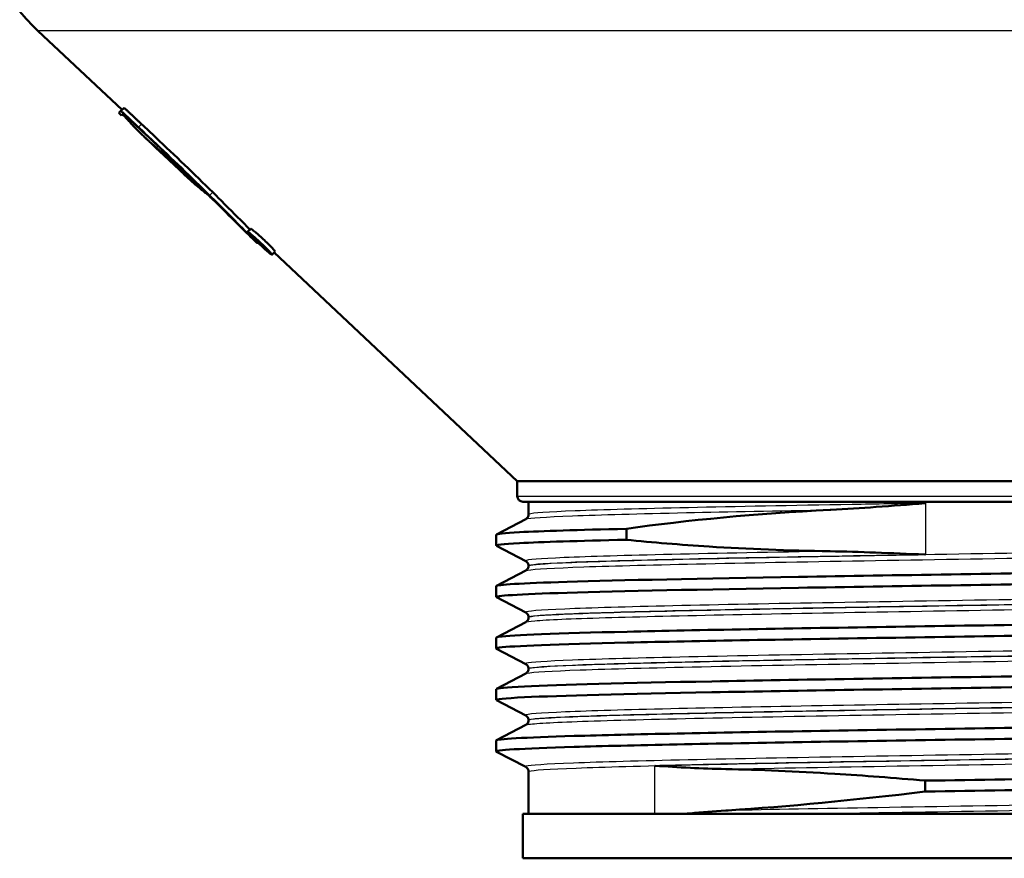
# Paper-space layout 'DF_1' of a CAD drawing. Units: millimetres. Extents: x 0 to 2180, y 0 to 4005.
# Drawn here: x 977 to 1021, y 1544 to 1581 of the extents above; entities that cross this region are included whole.
import ezdxf

# ---------------------------------------------------------------- set-up
doc = ezdxf.new("R2010")
doc.units = ezdxf.units.MM
doc.header["$LTSCALE"] = 10
doc.layers.add('Visible Edges(ISO)', color=7, linetype='Continuous', lineweight=50)
doc.layers.add('Visible Tangent Edges(ISO)', color=7, linetype='Continuous', lineweight=25)

psp = doc.layouts.new('DF_1')

# ---------------------------------------------------------------- linework, layer by layer
at = {"layer": 'Visible Edges(ISO)'}
for p, q in [((981.848, 1577.383), (978.07, 1580.932)), ((981.798, 1577.333), (981.706, 1577.241)), ((981.823, 1577.131), (981.706, 1577.241)), ((981.798, 1577.333), (981.94, 1577.475)), ((981.823, 1577.131), (981.908, 1577.216)), ((983.021, 1576.005), (982.891, 1576.127)), ((983.255, 1575.786), (983.258, 1575.789)), ((983.255, 1575.786), (983.255, 1575.786)), ((984.426, 1574.685), (983.255, 1575.786)), ((983.723, 1575.346), (983.372, 1575.676)), ((983.372, 1575.676), (983.372, 1575.676)), ((983.724, 1575.346), (983.723, 1575.346)), ((983.841, 1575.236), (983.875, 1575.27)), ((983.841, 1575.235), (983.841, 1575.236)), ((984.426, 1574.685), (983.841, 1575.235)), ((983.896, 1575.225), (983.911, 1575.241)), ((984.26, 1574.908), (984.3, 1574.948)), ((984.256, 1574.904), (984.26, 1574.908)), ((984.426, 1574.685), (984.438, 1574.697)), ((984.755, 1574.376), (984.625, 1574.498)), ((984.729, 1574.468), (984.767, 1574.506)), ((984.729, 1574.468), (984.725, 1574.464)), ((984.737, 1574.422), (984.752, 1574.438)), ((985.095, 1574.1), (985.14, 1574.145)), ((987.482, 1571.903), (987.624, 1572.045)), ((987.646, 1571.747), (987.638, 1571.739)), ((987.646, 1571.747), (987.662, 1571.762)), ((987.855, 1571.463), (987.72, 1571.59)), ((987.761, 1571.634), (987.764, 1571.637)), ((987.913, 1571.409), (987.936, 1571.433)), ((987.975, 1571.438), (987.973, 1571.436)), ((988.088, 1571.338), (988.112, 1571.363)), ((988.399, 1571.025), (988.405, 1571.031)), ((988.405, 1571.031), (988.412, 1571.039)), ((988.42, 1571.032), (988.428, 1571.039)), ((988.428, 1571.039), (988.431, 1571.042)), ((988.577, 1570.877), (988.719, 1571.019)), ((999.588, 1560.713), (988.671, 1570.971)), ((1045.088, 1560.713), (999.588, 1560.713)), ((999.588, 1560.045), (999.588, 1560.713)), ((1044.838, 1559.795), (999.838, 1559.795)), ((1000.088, 1559.223), (1000.088, 1559.795)), ((998.649, 1558.327), (999.965, 1559.013)), ((1004.483, 1558.09), (1004.483, 1558.58)), ((998.638, 1557.826), (998.638, 1558.317)), ((999.965, 1557.13), (998.649, 1557.815)), ((1000.088, 1556.914), (1000.088, 1556.92)), ((998.649, 1556.018), (999.965, 1556.704)), ((998.638, 1555.517), (998.638, 1556.008)), ((999.965, 1554.821), (998.649, 1555.506)), ((1000.088, 1554.605), (1000.088, 1554.611)), ((998.649, 1553.709), (999.965, 1554.395)), ((998.638, 1553.208), (998.638, 1553.699)), ((999.965, 1552.512), (998.649, 1553.197)), ((998.649, 1551.4), (999.965, 1552.086)), ((1000.088, 1552.296), (1000.088, 1552.302)), ((998.638, 1550.899), (998.638, 1551.39)), ((999.965, 1550.203), (998.649, 1550.888)), ((998.649, 1549.091), (999.965, 1549.777)), ((1000.088, 1549.987), (1000.088, 1549.993)), ((998.638, 1548.59), (998.638, 1549.081)), ((999.965, 1547.894), (998.649, 1548.579)), ((1000.088, 1545.795), (1000.088, 1547.684)), ((1017.898, 1547.279), (1017.898, 1546.789)), ((1044.838, 1545.795), (999.838, 1545.795)), ((999.838, 1545.795), (999.838, 1543.795)), ((1044.838, 1543.795), (999.838, 1543.795))]:
    psp.add_line(p, q, dxfattribs=at)
for centre, radius, start, end in [((984.918, 1588.22), 10, 219.9808, 226.7828), ((999.838, 1560.045), 0.25, 180, 270)]:
    psp.add_arc(centre, radius, start, end, dxfattribs=at)
for points, weights in [([(982.581, 1576.601), (982.193, 1576.963), (981.798, 1577.333)], [1.01492954475, 1.01381320432, 1.01260276043]), ([(984.216, 1575.037), (982.948, 1575.946), (981.879, 1577.186)], [1.01906221211, 1.01600021777, 1.01185276485]), ([(981.908, 1577.216), (982.242, 1576.903), (982.569, 1576.596)], [1.01292379706, 1.01393260629, 1.01487391128]), ([(981.94, 1577.475), (982.335, 1577.105), (982.723, 1576.743)], [1, 1.00005669671, 1.0000185847]), ([(983.021, 1576.005), (983.646, 1575.418), (984.329, 1574.928)], [1.0158478666, 1.01782731618, 1.01948855951]), ([(985.713, 1573.586), (985.041, 1574.087), (984.428, 1574.687)], [1.02496011576, 1.02318369462, 1.02106255485]), ([(984.755, 1574.376), (985.269, 1573.893), (985.825, 1573.478)], [1.02222860887, 1.02394340599, 1.0254208877]), ([(985.698, 1573.601), (985.706, 1573.593), (985.713, 1573.586)], [1.02295544172, 1.02297252577, 1.02298956333]), ([(987.638, 1571.739), (988.023, 1571.378), (988.399, 1571.025)], [1.02590163467, 1.02639779816, 1.02676859465]), ([(987.973, 1571.436), (987.867, 1571.535), (987.761, 1571.634)], [1.02631791445, 1.02619516783, 1.02606282652]), ([(988.428, 1571.039), (988.258, 1571.188), (988.088, 1571.338)], [1.03319440626, 1.03291137063, 1.03260394084]), ([(988.405, 1571.031), (988.265, 1571.162), (988.124, 1571.294)], [1.02678351487, 1.02664527541, 1.0264897373]), ([(988.124, 1571.294), (988.273, 1571.162), (988.42, 1571.032)], [1.03237849374, 1.0326404219, 1.03288368358])]:
    psp.add_rational_spline(points, weights, degree=2, dxfattribs=at)
for points, knots in [([(982.723, 1576.743), (982.942, 1576.537), (983.16, 1576.333), (984.215, 1575.337), (985.094, 1574.49), (985.921, 1573.679)], [4.2252709, 4.2252709, 4.2252709, 4.2252709, 4.3139683, 4.3139683, 4.6616094, 4.6616094, 4.6616094, 4.6616094]), ([(984.216, 1575.037), (983.87, 1575.369), (983.524, 1575.698), (982.982, 1576.209), (982.777, 1576.402), (982.569, 1576.596)], [3.0147056, 3.0147056, 3.0147056, 3.0147056, 3.1550029, 3.1550029, 3.2387352, 3.2387352, 3.2387352, 3.2387352]), ([(982.581, 1576.601), (982.8, 1576.396), (983.017, 1576.193), (984.071, 1575.197), (984.951, 1574.348), (985.779, 1573.538)], [4.223327, 4.223327, 4.223327, 4.223327, 4.311707, 4.311707, 4.6596596, 4.6596596, 4.6596596, 4.6596596]), ([(983.255, 1575.786), (983.255, 1575.786), (983.255, 1575.786), (983.256, 1575.786), (983.264, 1575.779), (983.295, 1575.751), (983.318, 1575.73), (983.371, 1575.681), (983.405, 1575.65), (983.478, 1575.582), (983.517, 1575.545), (983.591, 1575.476), (983.63, 1575.439), (983.701, 1575.371), (983.733, 1575.341), (983.784, 1575.292), (983.806, 1575.271), (983.834, 1575.243), (983.841, 1575.236), (983.841, 1575.236)], [0.0606369, 0.0606369, 0.0606369, 0.0606369, 0.0608425, 0.0608425, 0.0760525, 0.0760525, 0.0912626, 0.0912626, 0.106477, 0.106477, 0.1216914, 0.1216914, 0.1367518, 0.1367518, 0.1518121, 0.1518121, 0.166866, 0.166866, 0.1817142, 0.1817142, 0.1817142, 0.1817142]), ([(983.724, 1575.346), (983.724, 1575.346), (983.72, 1575.35), (983.703, 1575.367), (983.689, 1575.38), (983.659, 1575.409), (983.639, 1575.427), (983.596, 1575.468), (983.573, 1575.49), (983.529, 1575.532), (983.505, 1575.554), (983.462, 1575.594), (983.442, 1575.613), (983.41, 1575.642), (983.396, 1575.655), (983.377, 1575.672), (983.373, 1575.676), (983.372, 1575.676), (983.372, 1575.676), (983.372, 1575.676)], [0.036337, 0.036337, 0.036337, 0.036337, 0.04526416, 0.04526416, 0.05431471, 0.05431471, 0.06336948, 0.06336948, 0.07242426, 0.07242426, 0.08153437, 0.08153437, 0.09064449, 0.09064449, 0.09975202, 0.09975202, 0.10885956, 0.10885956, 0.10898297, 0.10898297, 0.10898297, 0.10898297]), ([(984.196, 1574.924), (984.162, 1574.957), (984.127, 1574.99), (984.052, 1575.062), (984.014, 1575.099), (983.955, 1575.158), (983.93, 1575.184), (983.899, 1575.217), (983.893, 1575.226), (983.899, 1575.225), (983.912, 1575.217), (983.954, 1575.183), (983.984, 1575.158), (984.052, 1575.099), (984.094, 1575.061), (984.178, 1574.984), (984.22, 1574.945), (984.26, 1574.908)], [0.2950287, 0.2950287, 0.2950287, 0.2950287, 0.3089377, 0.3089377, 0.32721, 0.32721, 0.3454827, 0.3454827, 0.3637553, 0.3637553, 0.3820419, 0.3820419, 0.4003285, 0.4003285, 0.4186135, 0.4186135, 0.4347657, 0.4347657, 0.4347657, 0.4347657]), ([(984.256, 1574.904), (984.229, 1574.929), (984.201, 1574.955), (984.144, 1575.006), (984.116, 1575.031), (984.072, 1575.07), (984.052, 1575.087), (984.024, 1575.11), (984.015, 1575.115), (984.011, 1575.115), (984.015, 1575.11), (984.036, 1575.088), (984.052, 1575.071), (984.091, 1575.031), (984.117, 1575.007), (984.167, 1574.958), (984.19, 1574.936), (984.213, 1574.914)], [0.09781232, 0.09781232, 0.09781232, 0.09781232, 0.10865252, 0.10865252, 0.12081727, 0.12081727, 0.13298298, 0.13298298, 0.14514868, 0.14514868, 0.15730573, 0.15730573, 0.16946279, 0.16946279, 0.18161941, 0.18161941, 0.19096348, 0.19096348, 0.19096348, 0.19096348]), ([(984.748, 1574.407), (984.634, 1574.513), (984.521, 1574.619), (984.411, 1574.722), (984.34, 1574.789), (984.268, 1574.856), (984.196, 1574.924)], [-0.04519087, -0.04519087, -0.04519087, -0.04519087, 0, 0, 0, 0.0291852, 0.0291852, 0.0291852, 0.0291852]), ([(984.213, 1574.914), (984.279, 1574.852), (984.345, 1574.79), (984.41, 1574.729), (984.516, 1574.629), (984.626, 1574.526), (984.737, 1574.422)], [-0.02680524, -0.02680524, -0.02680524, -0.02680524, 0, 0, 0, 0.04383923, 0.04383923, 0.04383923, 0.04383923]), ([(984.737, 1574.422), (984.764, 1574.397), (984.793, 1574.37), (984.85, 1574.318), (984.877, 1574.293), (984.921, 1574.254), (984.94, 1574.237), (984.968, 1574.215), (984.976, 1574.209), (984.98, 1574.209), (984.976, 1574.215), (984.957, 1574.237), (984.941, 1574.254), (984.902, 1574.293), (984.878, 1574.318), (984.822, 1574.372), (984.791, 1574.401), (984.75, 1574.44), (984.737, 1574.452), (984.725, 1574.464)], [0.0009476, 0.0009476, 0.0009476, 0.0009476, 0.0120628, 0.0120628, 0.0241256, 0.0241256, 0.03619, 0.03619, 0.0482545, 0.0482545, 0.0603135, 0.0603135, 0.0723725, 0.0723725, 0.0844279, 0.0844279, 0.0964833, 0.0964833, 0.1015101, 0.1015101, 0.1015101, 0.1015101]), ([(984.729, 1574.468), (984.744, 1574.455), (984.759, 1574.441), (984.816, 1574.386), (984.862, 1574.343), (984.945, 1574.262), (984.982, 1574.225), (985.039, 1574.167), (985.063, 1574.141), (985.092, 1574.108), (985.097, 1574.1), (985.091, 1574.1), (985.08, 1574.108), (985.039, 1574.142), (985.009, 1574.167), (984.944, 1574.225), (984.903, 1574.262), (984.823, 1574.336), (984.785, 1574.372), (984.748, 1574.407)], [0.4303863, 0.4303863, 0.4303863, 0.4303863, 0.436238, 0.436238, 0.4542552, 0.4542552, 0.4722725, 0.4722725, 0.4902964, 0.4902964, 0.5083202, 0.5083202, 0.5263508, 0.5263508, 0.5443814, 0.5443814, 0.5624096, 0.5624096, 0.5773031, 0.5773031, 0.5773031, 0.5773031]), ([(985.921, 1573.679), (985.999, 1573.602), (986.077, 1573.526), (986.585, 1573.025), (986.973, 1572.634), (987.388, 1572.214), (987.492, 1572.109), (987.589, 1572.011)], [1.8833103, 1.8833103, 1.8833103, 1.8833103, 1.9164627, 1.9164627, 2.1044271, 2.1044271, 2.170873, 2.170873, 2.170873, 2.170873]), ([(985.738, 1573.537), (985.796, 1573.481), (985.853, 1573.425), (986.333, 1572.957), (986.715, 1572.577), (987.32, 1571.976), (987.587, 1571.713), (987.777, 1571.537)], [0.1582083, 0.1582083, 0.1582083, 0.1582083, 0.1825836, 0.1825836, 0.3651671, 0.3651671, 0.5465762, 0.5465762, 0.5465762, 0.5465762]), ([(985.779, 1573.538), (985.858, 1573.461), (985.935, 1573.385), (986.443, 1572.884), (986.831, 1572.492), (987.445, 1571.872), (987.715, 1571.599), (987.907, 1571.415), (987.91, 1571.412), (987.913, 1571.409)], [1.8830046, 1.8830046, 1.8830046, 1.8830046, 1.9160802, 1.9160802, 2.1040957, 2.1040957, 2.2921095, 2.2921095, 2.2950983, 2.2950983, 2.2950983, 2.2950983]), ([(987.777, 1571.537), (987.593, 1571.713), (987.333, 1571.974), (986.739, 1572.571), (986.362, 1572.95), (985.903, 1573.401), (985.864, 1573.439), (985.825, 1573.478)], [0.9143875, 0.9143875, 0.9143875, 0.9143875, 1.0942164, 1.0942164, 1.2764786, 1.2764786, 1.2933094, 1.2933094, 1.2933094, 1.2933094]), ([(987.985, 1571.387), (987.916, 1571.452), (987.843, 1571.521), (987.712, 1571.649), (987.653, 1571.707), (987.564, 1571.799), (987.527, 1571.838), (987.483, 1571.891), (987.477, 1571.904), (987.491, 1571.904), (987.513, 1571.89), (987.585, 1571.838), (987.635, 1571.798), (987.744, 1571.706), (987.812, 1571.647), (987.954, 1571.52), (988.03, 1571.45), (988.167, 1571.321), (988.237, 1571.253), (988.362, 1571.128), (988.418, 1571.071), (988.502, 1570.98), (988.536, 1570.941), (988.576, 1570.889), (988.582, 1570.876), (988.567, 1570.876), (988.547, 1570.889), (988.479, 1570.942), (988.432, 1570.981), (988.328, 1571.072), (988.264, 1571.129), (988.126, 1571.255), (988.053, 1571.323), (987.985, 1571.387)], [0, 0, 0, 0, 0.0285487, 0.0285487, 0.0570974, 0.0570974, 0.0856586, 0.0856586, 0.1142198, 0.1142198, 0.1428187, 0.1428187, 0.1714175, 0.1714175, 0.1999991, 0.1999991, 0.2285806, 0.2285806, 0.2565201, 0.2565201, 0.2844595, 0.2844595, 0.3124415, 0.3124415, 0.3404235, 0.3404235, 0.3684132, 0.3684132, 0.3964029, 0.3964029, 0.4243671, 0.4243671, 0.4523313, 0.4523313, 0.4523313, 0.4523313]), ([(987.99, 1571.388), (988.048, 1571.333), (988.111, 1571.274), (988.229, 1571.167), (988.284, 1571.117), (988.374, 1571.04), (988.414, 1571.006), (988.473, 1570.961), (988.491, 1570.95), (988.503, 1570.95), (988.498, 1570.96), (988.463, 1571.005), (988.434, 1571.039), (988.362, 1571.116), (988.314, 1571.165), (988.206, 1571.273), (988.146, 1571.331), (988.028, 1571.442), (987.964, 1571.502), (987.842, 1571.611), (987.784, 1571.661), (987.691, 1571.74), (987.648, 1571.774), (987.587, 1571.819), (987.568, 1571.83), (987.556, 1571.83), (987.561, 1571.819), (987.598, 1571.774), (987.63, 1571.74), (987.706, 1571.662), (987.756, 1571.612), (987.868, 1571.503), (987.931, 1571.443), (987.99, 1571.388)], [0, 0, 0, 0, 0.0240064, 0.0240064, 0.0480128, 0.0480128, 0.0720417, 0.0720417, 0.0960705, 0.0960705, 0.1200906, 0.1200906, 0.1441106, 0.1441106, 0.1680957, 0.1680957, 0.1920807, 0.1920807, 0.2165416, 0.2165416, 0.2410025, 0.2410025, 0.265478, 0.265478, 0.2899535, 0.2899535, 0.3143982, 0.3143982, 0.3388429, 0.3388429, 0.3632765, 0.3632765, 0.38771, 0.38771, 0.38771, 0.38771]), ([(987.624, 1572.045), (987.624, 1572.045), (987.625, 1572.045), (987.633, 1572.045), (987.655, 1572.032), (987.727, 1571.979), (987.777, 1571.939), (987.886, 1571.847), (987.954, 1571.789), (988.096, 1571.661), (988.172, 1571.592), (988.309, 1571.463), (988.379, 1571.395), (988.504, 1571.269), (988.56, 1571.212), (988.644, 1571.122), (988.678, 1571.083), (988.715, 1571.034), (988.721, 1571.022), (988.719, 1571.019)], [0.1101523, 0.1101523, 0.1101523, 0.1101523, 0.114225, 0.114225, 0.1428255, 0.1428255, 0.171426, 0.171426, 0.200009, 0.200009, 0.2285919, 0.2285919, 0.25653, 0.25653, 0.2844682, 0.2844682, 0.3124493, 0.3124493, 0.336359, 0.336359, 0.336359, 0.336359]), ([(987.646, 1571.747), (987.647, 1571.747), (987.647, 1571.747), (987.65, 1571.747), (987.659, 1571.742), (987.687, 1571.72), (987.707, 1571.704), (987.751, 1571.667), (987.778, 1571.643), (987.836, 1571.591), (987.866, 1571.563), (987.922, 1571.51), (987.951, 1571.482), (988.003, 1571.431), (988.026, 1571.408), (988.061, 1571.371), (988.075, 1571.355), (988.085, 1571.342), (988.087, 1571.34), (988.088, 1571.338)], [0.04463156, 0.04463156, 0.04463156, 0.04463156, 0.04625527, 0.04625527, 0.05783415, 0.05783415, 0.06941302, 0.06941302, 0.08098556, 0.08098556, 0.09255809, 0.09255809, 0.10401684, 0.10401684, 0.11547559, 0.11547559, 0.12694797, 0.12694797, 0.12930342, 0.12930342, 0.12930342, 0.12930342]), ([(987.975, 1571.438), (987.976, 1571.439), (987.974, 1571.441), (987.967, 1571.451), (987.96, 1571.458), (987.943, 1571.476), (987.932, 1571.487), (987.908, 1571.512), (987.894, 1571.525), (987.867, 1571.55), (987.853, 1571.563), (987.826, 1571.588), (987.813, 1571.599), (987.792, 1571.616), (987.783, 1571.624), (987.77, 1571.634), (987.765, 1571.637), (987.764, 1571.637), (987.764, 1571.637), (987.764, 1571.637)], [0.02258246, 0.02258246, 0.02258246, 0.02258246, 0.02726423, 0.02726423, 0.03271582, 0.03271582, 0.03816145, 0.03816145, 0.04360708, 0.04360708, 0.04908155, 0.04908155, 0.05455603, 0.05455603, 0.06003345, 0.06003345, 0.06551087, 0.06551087, 0.06628072, 0.06628072, 0.06628072, 0.06628072]), ([(987.913, 1571.409), (987.906, 1571.415), (987.9, 1571.422), (987.881, 1571.439), (987.868, 1571.451), (987.855, 1571.464)], [2.66278748, 2.66278748, 2.66278748, 2.66278748, 2.66921755, 2.66921755, 2.68119897, 2.68119897, 2.68119897, 2.68119897]), ([(1013.622, 1559.432), (1013.632, 1559.432), (1013.643, 1559.433), (1014.328, 1559.468), (1015.011, 1559.512), (1016.42, 1559.613), (1017.147, 1559.669), (1017.886, 1559.725), (1017.893, 1559.726), (1017.901, 1559.727)], [0, 0, 0, 0, 0.003479, 0.003479, 0.2179789, 0.2179789, 0.4422549, 0.4422549, 0.4444182, 0.4444182, 0.4444182, 0.4444182]), ([(1000.088, 1559.223), (1000.088, 1559.192), (1000.082, 1559.161), (1000.062, 1559.111), (1000.05, 1559.091), (1000.026, 1559.06), (1000.015, 1559.049), (999.996, 1559.033), (999.988, 1559.027), (999.975, 1559.018), (999.969, 1559.015), (999.965, 1559.013)], [68.61937063, 68.61937063, 68.61937063, 68.61937063, 68.63345652, 68.63345652, 68.64754241, 68.64754241, 68.6616283, 68.6616283, 68.67571419, 68.67571419, 68.68980007, 68.68980007, 68.68980007, 68.68980007]), ([(998.646, 1558.317), (998.646, 1558.353), (998.995, 1558.39), (999.692, 1558.427), (1000.667, 1558.478), (1002.311, 1558.529), (1004.483, 1558.58)], [36.1283155, 36.1283155, 36.1283155, 36.1283155, 36.4276855, 36.4276855, 36.4276855, 36.8459598, 36.8459598, 36.8459598, 36.8459598]), ([(998.657, 1557.815), (998.58, 1557.856), (998.925, 1557.896), (999.692, 1557.936), (1000.667, 1557.987), (1002.311, 1558.039), (1004.483, 1558.09)], [36.0985379, 36.0985379, 36.0985379, 36.0985379, 36.4276855, 36.4276855, 36.4276855, 36.8459598, 36.8459598, 36.8459598, 36.8459598]), ([(1013.622, 1557.572), (1011.743, 1557.602), (1009.93, 1557.673), (1006.905, 1557.865), (1005.662, 1557.968), (1004.483, 1558.09)], [-1.050958, -1.050958, -1.050958, -1.050958, -0.451491, -0.451491, 0, 0, 0, 0]), ([(1017.901, 1557.423), (1017.893, 1557.423), (1017.886, 1557.424), (1017.134, 1557.456), (1016.394, 1557.488), (1014.975, 1557.54), (1014.293, 1557.561), (1013.622, 1557.572)], [-0.0021654, -0.0021654, -0.0021654, -0.0021654, 0, 0, 0.228407, 0.228407, 0.4428125, 0.4428125, 0.4428125, 0.4428125]), ([(998.64, 1556.008), (998.646, 1556.072), (999.747, 1556.136), (1001.819, 1556.2), (1004.212, 1556.274), (1007.889, 1556.348), (1012.212, 1556.423), (1016.531, 1556.497), (1021.477, 1556.571), (1026.191, 1556.645), (1030.902, 1556.719), (1035.361, 1556.793), (1038.796, 1556.867), (1042.252, 1556.941), (1044.656, 1557.016), (1045.588, 1557.09), (1045.933, 1557.118), (1046.075, 1557.145), (1046.02, 1557.173)], [29.84513, 29.84513, 29.84513, 29.84513, 30.369241, 30.369241, 30.369241, 30.974446, 30.974446, 30.974446, 31.579208, 31.579208, 31.579208, 32.18357, 32.18357, 32.18357, 32.79146, 32.79146, 32.79146, 33.016501, 33.016501, 33.016501, 33.016501]), ([(1000.088, 1556.92), (1000.088, 1556.951), (1000.082, 1556.982), (1000.062, 1557.032), (1000.05, 1557.052), (1000.026, 1557.083), (1000.015, 1557.093), (999.996, 1557.11), (999.988, 1557.115), (999.975, 1557.124), (999.969, 1557.127), (999.965, 1557.13)], [3.06506475, 3.06506475, 3.06506475, 3.06506475, 3.07909302, 3.07909302, 3.09312129, 3.09312129, 3.10714956, 3.10714956, 3.12117783, 3.12117783, 3.1352061, 3.1352061, 3.1352061, 3.1352061]), ([(1000.088, 1556.914), (1000.088, 1556.883), (1000.082, 1556.852), (1000.062, 1556.801), (1000.05, 1556.782), (1000.026, 1556.751), (1000.015, 1556.74), (999.996, 1556.724), (999.988, 1556.718), (999.975, 1556.709), (999.969, 1556.706), (999.965, 1556.704)], [54.56894737, 54.56894737, 54.56894737, 54.56894737, 54.58302925, 54.58302925, 54.59711113, 54.59711113, 54.611193, 54.611193, 54.62527488, 54.62527488, 54.63935676, 54.63935676, 54.63935676, 54.63935676]), ([(998.649, 1555.506), (998.524, 1555.574), (999.63, 1555.642), (1001.819, 1555.71), (1004.212, 1555.784), (1007.889, 1555.858), (1012.212, 1555.932), (1016.531, 1556.006), (1021.477, 1556.08), (1026.191, 1556.154), (1030.902, 1556.228), (1035.361, 1556.302), (1038.796, 1556.377), (1042.252, 1556.451), (1044.656, 1556.525), (1045.588, 1556.6), (1045.887, 1556.624), (1046.034, 1556.648), (1046.032, 1556.672)], [29.815353, 29.815353, 29.815353, 29.815353, 30.369241, 30.369241, 30.369241, 30.974446, 30.974446, 30.974446, 31.579208, 31.579208, 31.579208, 32.18357, 32.18357, 32.18357, 32.79146, 32.79146, 32.79146, 32.986723, 32.986723, 32.986723, 32.986723]), ([(998.641, 1553.699), (998.64, 1553.713), (998.69, 1553.727), (998.794, 1553.741), (999.341, 1553.815), (1001.367, 1553.889), (1004.521, 1553.963), (1007.673, 1554.037), (1011.937, 1554.111), (1016.573, 1554.185), (1021.208, 1554.26), (1026.194, 1554.334), (1030.667, 1554.408), (1035.139, 1554.482), (1039.079, 1554.556), (1041.804, 1554.63), (1044.528, 1554.704), (1046.025, 1554.778), (1046.038, 1554.852), (1046.039, 1554.856), (1046.035, 1554.86), (1046.027, 1554.864)], [23.561945, 23.561945, 23.561945, 23.561945, 23.676678, 23.676678, 23.676678, 24.281967, 24.281967, 24.281967, 24.887024, 24.887024, 24.887024, 25.491862, 25.491862, 25.491862, 26.096491, 26.096491, 26.096491, 26.700921, 26.700921, 26.700921, 26.733315, 26.733315, 26.733315, 26.733315]), ([(1000.088, 1554.611), (1000.088, 1554.642), (1000.082, 1554.673), (1000.062, 1554.723), (1000.05, 1554.743), (1000.026, 1554.774), (1000.015, 1554.784), (999.996, 1554.801), (999.988, 1554.806), (999.975, 1554.815), (999.969, 1554.818), (999.965, 1554.821)], [17.11503302, 17.11503302, 17.11503302, 17.11503302, 17.12911215, 17.12911215, 17.14319129, 17.14319129, 17.15727043, 17.15727043, 17.17134956, 17.17134956, 17.1854287, 17.1854287, 17.1854287, 17.1854287]), ([(1000.088, 1554.605), (1000.088, 1554.574), (1000.082, 1554.543), (1000.062, 1554.492), (1000.05, 1554.473), (1000.026, 1554.442), (1000.015, 1554.431), (999.996, 1554.415), (999.988, 1554.409), (999.975, 1554.4), (999.969, 1554.397), (999.965, 1554.395)], [40.51896175, 40.51896175, 40.51896175, 40.51896175, 40.53299196, 40.53299196, 40.54702218, 40.54702218, 40.5610524, 40.5610524, 40.57508261, 40.57508261, 40.58911283, 40.58911283, 40.58911283, 40.58911283]), ([(998.653, 1553.197), (998.617, 1553.215), (998.663, 1553.233), (998.794, 1553.25), (999.341, 1553.324), (1001.367, 1553.399), (1004.521, 1553.473), (1007.673, 1553.547), (1011.937, 1553.621), (1016.573, 1553.695), (1021.208, 1553.769), (1026.194, 1553.843), (1030.667, 1553.917), (1035.139, 1553.991), (1039.079, 1554.066), (1041.804, 1554.14), (1044.528, 1554.214), (1046.025, 1554.288), (1046.038, 1554.362), (1046.038, 1554.362), (1046.038, 1554.362), (1046.038, 1554.363)], [23.532167, 23.532167, 23.532167, 23.532167, 23.676678, 23.676678, 23.676678, 24.281967, 24.281967, 24.281967, 24.887024, 24.887024, 24.887024, 25.491862, 25.491862, 25.491862, 26.096491, 26.096491, 26.096491, 26.700921, 26.700921, 26.700921, 26.703538, 26.703538, 26.703538, 26.703538]), ([(998.647, 1551.39), (998.648, 1551.43), (999.072, 1551.47), (999.916, 1551.511), (1001.472, 1551.585), (1004.448, 1551.66), (1008.323, 1551.734), (1012.195, 1551.809), (1016.948, 1551.883), (1021.749, 1551.958), (1026.547, 1552.032), (1031.372, 1552.106), (1035.379, 1552.181), (1039.385, 1552.255), (1042.556, 1552.33), (1044.34, 1552.404), (1045.546, 1552.454), (1046.113, 1552.505), (1046.021, 1552.555)], [17.27876, 17.27876, 17.27876, 17.27876, 17.608589, 17.608589, 17.608589, 18.216813, 18.216813, 18.216813, 18.824692, 18.824692, 18.824692, 19.432237, 19.432237, 19.432237, 20.03946, 20.03946, 20.03946, 20.45013, 20.45013, 20.45013, 20.45013]), ([(1000.088, 1552.302), (1000.088, 1552.333), (1000.082, 1552.364), (1000.062, 1552.414), (1000.05, 1552.434), (1000.026, 1552.464), (1000.015, 1552.475), (999.996, 1552.492), (999.988, 1552.497), (999.975, 1552.506), (999.969, 1552.509), (999.965, 1552.512)], [31.16543979, 31.16543979, 31.16543979, 31.16543979, 31.17952851, 31.17952851, 31.19361722, 31.19361722, 31.20770594, 31.20770594, 31.22179465, 31.22179465, 31.23588337, 31.23588337, 31.23588337, 31.23588337]), ([(998.657, 1550.888), (998.575, 1550.932), (998.995, 1550.976), (999.916, 1551.02), (1001.472, 1551.095), (1004.448, 1551.169), (1008.323, 1551.244), (1012.195, 1551.318), (1016.948, 1551.393), (1021.749, 1551.467), (1026.547, 1551.542), (1031.372, 1551.616), (1035.379, 1551.691), (1039.385, 1551.765), (1042.556, 1551.839), (1044.34, 1551.914), (1045.458, 1551.96), (1046.027, 1552.007), (1046.031, 1552.054)], [17.248982, 17.248982, 17.248982, 17.248982, 17.608589, 17.608589, 17.608589, 18.216813, 18.216813, 18.216813, 18.824692, 18.824692, 18.824692, 19.432237, 19.432237, 19.432237, 20.03946, 20.03946, 20.03946, 20.420352, 20.420352, 20.420352, 20.420352]), ([(1000.088, 1552.296), (1000.088, 1552.265), (1000.082, 1552.234), (1000.062, 1552.183), (1000.05, 1552.164), (1000.026, 1552.133), (1000.015, 1552.122), (999.996, 1552.106), (999.988, 1552.1), (999.975, 1552.091), (999.969, 1552.088), (999.965, 1552.086)], [26.46928243, 26.46928243, 26.46928243, 26.46928243, 26.48327909, 26.48327909, 26.49727574, 26.49727574, 26.51127239, 26.51127239, 26.52526905, 26.52526905, 26.5392657, 26.5392657, 26.5392657, 26.5392657]), ([(998.639, 1549.081), (998.644, 1549.148), (999.864, 1549.215), (1002.139, 1549.283), (1004.639, 1549.357), (1008.403, 1549.431), (1012.777, 1549.505), (1017.15, 1549.579), (1022.114, 1549.653), (1026.808, 1549.727), (1031.5, 1549.802), (1035.902, 1549.876), (1039.25, 1549.95), (1042.597, 1550.024), (1044.876, 1550.098), (1045.691, 1550.172), (1045.962, 1550.197), (1046.071, 1550.221), (1046.021, 1550.246)], [10.995574, 10.995574, 10.995574, 10.995574, 11.546027, 11.546027, 11.546027, 12.151117, 12.151117, 12.151117, 12.756095, 12.756095, 12.756095, 13.360963, 13.360963, 13.360963, 13.965724, 13.965724, 13.965724, 14.166945, 14.166945, 14.166945, 14.166945]), ([(1000.088, 1549.993), (1000.088, 1550.024), (1000.082, 1550.055), (1000.062, 1550.105), (1000.05, 1550.125), (1000.026, 1550.155), (1000.015, 1550.166), (999.996, 1550.183), (999.988, 1550.188), (999.975, 1550.197), (999.969, 1550.2), (999.965, 1550.203)], [45.215737, 45.215737, 45.215737, 45.215737, 45.22977213, 45.22977213, 45.24380726, 45.24380726, 45.25784239, 45.25784239, 45.27187751, 45.27187751, 45.28591264, 45.28591264, 45.28591264, 45.28591264]), ([(998.649, 1548.579), (998.515, 1548.65), (999.741, 1548.721), (1002.139, 1548.792), (1004.639, 1548.867), (1008.403, 1548.941), (1012.777, 1549.015), (1017.15, 1549.089), (1022.114, 1549.163), (1026.808, 1549.237), (1031.5, 1549.311), (1035.902, 1549.385), (1039.25, 1549.459), (1042.597, 1549.533), (1044.876, 1549.608), (1045.691, 1549.682), (1045.922, 1549.703), (1046.035, 1549.724), (1046.033, 1549.745)], [10.965797, 10.965797, 10.965797, 10.965797, 11.546027, 11.546027, 11.546027, 12.151117, 12.151117, 12.151117, 12.756095, 12.756095, 12.756095, 13.360963, 13.360963, 13.360963, 13.965724, 13.965724, 13.965724, 14.137167, 14.137167, 14.137167, 14.137167]), ([(1000.088, 1549.987), (1000.088, 1549.956), (1000.082, 1549.925), (1000.062, 1549.874), (1000.05, 1549.855), (1000.026, 1549.824), (1000.015, 1549.813), (999.996, 1549.797), (999.988, 1549.791), (999.975, 1549.782), (999.969, 1549.779), (999.965, 1549.777)], [12.41975305, 12.41975305, 12.41975305, 12.41975305, 12.4337353, 12.4337353, 12.44771755, 12.44771755, 12.4616998, 12.4616998, 12.47568205, 12.47568205, 12.48966429, 12.48966429, 12.48966429, 12.48966429]), ([(1000.088, 1547.684), (1000.088, 1547.715), (1000.082, 1547.746), (1000.062, 1547.796), (1000.05, 1547.816), (1000.026, 1547.846), (1000.015, 1547.857), (999.996, 1547.874), (999.988, 1547.879), (999.975, 1547.888), (999.969, 1547.891), (999.965, 1547.894)], [59.26562124, 59.26562124, 59.26562124, 59.26562124, 59.27962072, 59.27962072, 59.29362019, 59.29362019, 59.30761966, 59.30761966, 59.32161913, 59.32161913, 59.33561861, 59.33561861, 59.33561861, 59.33561861]), ([(1005.757, 1547.946), (1005.762, 1547.946), (1005.767, 1547.946), (1006.279, 1547.913), (1006.807, 1547.882), (1007.867, 1547.829), (1008.396, 1547.808), (1008.94, 1547.798)], [-0.0021654, -0.0021654, -0.0021654, -0.0021654, 0, 0, 0.228407, 0.228407, 0.4428124, 0.4428124, 0.4428124, 0.4428124]), ([(1008.94, 1547.798), (1010.462, 1547.768), (1012.101, 1547.696), (1015.144, 1547.504), (1016.501, 1547.401), (1017.898, 1547.279)], [-1.050965, -1.050965, -1.050965, -1.050965, -0.451508, -0.451508, 0, 0, 0, 0]), ([(1017.898, 1547.279), (1022.602, 1547.354), (1027.576, 1547.428), (1031.953, 1547.502), (1036.33, 1547.577), (1040.09, 1547.651), (1042.58, 1547.725), (1044.95, 1547.796), (1046.16, 1547.866), (1046.027, 1547.937)], [6.094709, 6.094709, 6.094709, 6.094709, 6.700934, 6.700934, 6.700934, 7.307023, 7.307023, 7.307023, 7.883759, 7.883759, 7.883759, 7.883759]), ([(1017.898, 1546.789), (1022.602, 1546.863), (1027.576, 1546.938), (1031.953, 1547.012), (1036.33, 1547.086), (1040.09, 1547.16), (1042.58, 1547.235), (1044.828, 1547.302), (1046.032, 1547.369), (1046.037, 1547.436)], [6.094709, 6.094709, 6.094709, 6.094709, 6.700934, 6.700934, 6.700934, 7.307023, 7.307023, 7.307023, 7.853982, 7.853982, 7.853982, 7.853982]), ([(1017.898, 1546.789), (1014.693, 1546.405), (1011.705, 1546.114), (1009.015, 1545.943), (1008.978, 1545.94), (1008.94, 1545.938)], [-1.49873, -1.49873, -1.49873, -1.49873, -0.459299, -0.459299, -0.444694, -0.444694, -0.444694, -0.444694]), ([(1008.94, 1545.938), (1008.396, 1545.904), (1007.866, 1545.859), (1007.298, 1545.805), (1007.243, 1545.8), (1007.187, 1545.795)], [0, 0, 0, 0, 0.2140682, 0.2140682, 0.2372524, 0.2372524, 0.2372524, 0.2372524])]:
    psp.add_open_spline(points, degree=3, knots=knots, dxfattribs=at)
for points in [[(985.698, 1573.601), (985.252, 1574.037), (984.791, 1574.484), (984.329, 1574.928)], [(985.711, 1573.564), (985.72, 1573.555), (985.729, 1573.546), (985.738, 1573.537)], [(1004.483, 1558.58), (1007.227, 1558.97), (1010.313, 1559.264), (1013.622, 1559.432)]]:
    psp.add_open_spline(points, degree=3, dxfattribs=at)
at = {"layer": 'Visible Tangent Edges(ISO)'}
for p, q in [((1066.606, 1580.932), (978.07, 1580.932)), ((982.581, 1576.601), (982.723, 1576.743)), ((984.213, 1574.914), (984.228, 1574.929)), ((985.779, 1573.538), (985.921, 1573.679)), ((985.738, 1573.537), (985.742, 1573.541)), ((999.588, 1560.045), (1045.088, 1560.045)), ((1017.901, 1559.727), (1017.901, 1557.423)), ((1005.757, 1545.795), (1005.757, 1547.946))]:
    psp.add_line(p, q, dxfattribs=at)
for points, knots in [([(1017.901, 1559.727), (1017.899, 1559.727), (1017.898, 1559.726), (1016.782, 1559.708), (1015.68, 1559.689), (1011.913, 1559.622), (1009.39, 1559.575), (1005.147, 1559.479), (1003.402, 1559.431), (1000.96, 1559.336), (1000.251, 1559.288), (1000.096, 1559.235), (1000.088, 1559.229), (1000.088, 1559.223)], [-71.684863, -71.684863, -71.684863, -71.684863, -71.684499, -71.684499, -71.339279, -71.339279, -70.468381, -70.468381, -69.597502, -69.597502, -68.726627, -68.726627, -68.619371, -68.619371, -68.619371, -68.619371]), ([(999.965, 1559.013), (999.968, 1559.015), (999.973, 1559.017), (1000.118, 1559.067), (1000.832, 1559.114), (1003.29, 1559.21), (1005.045, 1559.258), (1009.064, 1559.347), (1011.264, 1559.39), (1013.622, 1559.432)], [68.6898, 68.6898, 68.6898, 68.6898, 68.726627, 68.726627, 69.597502, 69.597502, 70.468381, 70.468381, 71.23712, 71.23712, 71.23712, 71.23712]), ([(999.965, 1556.704), (999.981, 1556.712), (1000.013, 1556.72), (1000.35, 1556.776), (1001.211, 1556.824), (1003.936, 1556.92), (1005.814, 1556.967), (1010.284, 1557.063), (1012.897, 1557.111), (1018.438, 1557.206), (1021.391, 1557.254), (1027.17, 1557.349), (1030.022, 1557.397), (1035.176, 1557.492), (1037.502, 1557.54), (1041.263, 1557.635), (1042.715, 1557.683), (1044.419, 1557.773), (1044.791, 1557.816), (1044.711, 1557.858)], [54.639357, 54.639357, 54.639357, 54.639357, 54.790905, 54.790905, 55.662036, 55.662036, 56.533875, 56.533875, 57.405458, 57.405458, 58.27633, 58.27633, 59.146787, 59.146787, 60.01736, 60.01736, 60.888258, 60.888258, 61.66463, 61.66463, 61.66463, 61.66463]), ([(1044.587, 1558.068), (1044.585, 1558.03), (1044.213, 1557.991), (1042.59, 1557.905), (1041.147, 1557.857), (1037.409, 1557.762), (1035.096, 1557.714), (1029.972, 1557.619), (1027.137, 1557.571), (1021.393, 1557.476), (1018.458, 1557.428), (1012.95, 1557.332), (1010.354, 1557.285), (1005.911, 1557.189), (1004.044, 1557.141), (1001.336, 1557.046), (1000.481, 1556.998), (1000.124, 1556.938), (1000.088, 1556.926), (1000.089, 1556.914)], [-61.594101, -61.594101, -61.594101, -61.594101, -60.888258, -60.888258, -60.01736, -60.01736, -59.146787, -59.146787, -58.27633, -58.27633, -57.405458, -57.405458, -56.533875, -56.533875, -55.662036, -55.662036, -54.790905, -54.790905, -54.568947, -54.568947, -54.568947, -54.568947]), ([(1013.622, 1557.572), (1013.322, 1557.566), (1013.024, 1557.561), (1010.114, 1557.508), (1007.725, 1557.46), (1003.823, 1557.365), (1002.288, 1557.317), (1000.332, 1557.223), (999.876, 1557.176), (999.965, 1557.13)], [0.446384, 0.446384, 0.446384, 0.446384, 0.544138, 0.544138, 1.415036, 1.415036, 2.285944, 2.285944, 3.135206, 3.135206, 3.135206, 3.135206]), ([(1000.088, 1556.92), (1000.09, 1556.962), (1000.544, 1557.005), (1002.41, 1557.095), (1003.936, 1557.143), (1007.816, 1557.238), (1010.19, 1557.286), (1014.416, 1557.364), (1016.144, 1557.393), (1017.901, 1557.423)], [-3.065065, -3.065065, -3.065065, -3.065065, -2.285944, -2.285944, -1.415036, -1.415036, -0.544138, -0.544138, -0.000364, -0.000364, -0.000364, -0.000364]), ([(1044.711, 1555.975), (1044.623, 1555.93), (1044.009, 1555.884), (1041.771, 1555.791), (1040.095, 1555.743), (1035.956, 1555.647), (1033.473, 1555.599), (1028.099, 1555.504), (1025.182, 1555.456), (1019.379, 1555.361), (1016.467, 1555.313), (1011.106, 1555.218), (1008.633, 1555.17), (1004.516, 1555.075), (1002.852, 1555.027), (1000.592, 1554.932), (999.986, 1554.884), (999.951, 1554.831), (999.955, 1554.826), (999.965, 1554.821)], [10.16026, 10.16026, 10.16026, 10.16026, 10.994783, 10.994783, 11.865711, 11.865711, 12.736802, 12.736802, 13.607902, 13.607902, 14.478776, 14.478776, 15.349302, 15.349302, 16.21974, 16.21974, 17.090664, 17.090664, 17.185429, 17.185429, 17.185429, 17.185429]), ([(999.965, 1554.395), (1000.003, 1554.415), (1000.137, 1554.434), (1000.915, 1554.501), (1001.996, 1554.548), (1005.051, 1554.64), (1007, 1554.686), (1011.495, 1554.776), (1014.045, 1554.822), (1019.453, 1554.914), (1022.346, 1554.96), (1028.069, 1555.055), (1030.933, 1555.104), (1036.059, 1555.201), (1038.347, 1555.25), (1041.92, 1555.347), (1043.235, 1555.395), (1044.532, 1555.478), (1044.777, 1555.514), (1044.711, 1555.549)], [40.589113, 40.589113, 40.589113, 40.589113, 40.951173, 40.951173, 41.803148, 41.803148, 42.636257, 42.636257, 43.464256, 43.464256, 44.313715, 44.313715, 45.197692, 45.197692, 46.089223, 46.089223, 46.967825, 46.967825, 47.614176, 47.614176, 47.614176, 47.614176]), ([(1000.088, 1554.611), (1000.088, 1554.612), (1000.088, 1554.613), (1000.121, 1554.662), (1000.724, 1554.71), (1002.971, 1554.805), (1004.625, 1554.853), (1008.718, 1554.948), (1011.176, 1554.996), (1016.505, 1555.091), (1019.401, 1555.139), (1025.169, 1555.235), (1028.068, 1555.282), (1033.409, 1555.378), (1035.877, 1555.426), (1039.991, 1555.521), (1041.656, 1555.569), (1043.927, 1555.664), (1044.542, 1555.712), (1044.587, 1555.761), (1044.588, 1555.763), (1044.588, 1555.765)], [-17.115033, -17.115033, -17.115033, -17.115033, -17.090664, -17.090664, -16.21974, -16.21974, -15.349302, -15.349302, -14.478776, -14.478776, -13.607902, -13.607902, -12.736802, -12.736802, -11.865711, -11.865711, -10.994783, -10.994783, -10.12398, -10.12398, -10.090002, -10.090002, -10.090002, -10.090002]), ([(1044.587, 1555.759), (1044.585, 1555.728), (1044.338, 1555.696), (1043.108, 1555.617), (1041.801, 1555.568), (1038.248, 1555.472), (1035.974, 1555.423), (1030.878, 1555.325), (1028.031, 1555.277), (1022.342, 1555.182), (1019.467, 1555.135), (1014.092, 1555.044), (1011.557, 1554.998), (1007.09, 1554.907), (1005.152, 1554.862), (1002.117, 1554.769), (1001.042, 1554.723), (1000.225, 1554.652), (1000.088, 1554.629), (1000.089, 1554.605)], [-47.543907, -47.543907, -47.543907, -47.543907, -46.967825, -46.967825, -46.089223, -46.089223, -45.197692, -45.197692, -44.313715, -44.313715, -43.464256, -43.464256, -42.636257, -42.636257, -41.803148, -41.803148, -40.951173, -40.951173, -40.518962, -40.518962, -40.518962, -40.518962]), ([(1044.711, 1553.666), (1044.632, 1553.627), (1044.16, 1553.587), (1042.313, 1553.5), (1040.771, 1553.452), (1036.882, 1553.358), (1034.521, 1553.31), (1029.325, 1553.216), (1026.467, 1553.169), (1020.658, 1553.073), (1017.685, 1553.025), (1012.109, 1552.928), (1009.488, 1552.878), (1005.111, 1552.781), (1003.319, 1552.733), (1000.878, 1552.638), (1000.165, 1552.592), (999.953, 1552.534), (999.943, 1552.523), (999.966, 1552.512)], [24.210702, 24.210702, 24.210702, 24.210702, 24.935997, 24.935997, 25.801356, 25.801356, 26.661668, 26.661668, 27.527166, 27.527166, 28.407527, 28.407527, 29.301142, 29.301142, 30.18398, 30.18398, 31.028742, 31.028742, 31.235883, 31.235883, 31.235883, 31.235883]), ([(1000.089, 1552.302), (1000.088, 1552.309), (1000.102, 1552.316), (1000.299, 1552.37), (1001.008, 1552.417), (1003.435, 1552.511), (1005.217, 1552.56), (1009.569, 1552.657), (1012.174, 1552.706), (1017.717, 1552.803), (1020.672, 1552.851), (1026.446, 1552.947), (1029.287, 1552.994), (1034.451, 1553.089), (1036.797, 1553.136), (1040.662, 1553.23), (1042.194, 1553.278), (1044.111, 1553.369), (1044.586, 1553.413), (1044.588, 1553.456)], [-31.16544, -31.16544, -31.16544, -31.16544, -31.028742, -31.028742, -30.18398, -30.18398, -29.301142, -29.301142, -28.407527, -28.407527, -27.527166, -27.527166, -26.661668, -26.661668, -25.801356, -25.801356, -24.935997, -24.935997, -24.140176, -24.140176, -24.140176, -24.140176]), ([(1044.588, 1553.451), (1044.588, 1553.406), (1044.096, 1553.362), (1042.164, 1553.272), (1040.705, 1553.226), (1037.032, 1553.136), (1034.817, 1553.09), (1029.885, 1552.999), (1027.132, 1552.953), (1021.44, 1552.858), (1018.458, 1552.81), (1012.85, 1552.713), (1010.193, 1552.664), (1005.715, 1552.566), (1003.862, 1552.518), (1001.226, 1552.423), (1000.417, 1552.375), (1000.116, 1552.317), (1000.089, 1552.307), (1000.089, 1552.296)], [-33.494093, -33.494093, -33.494093, -33.494093, -32.683219, -32.683219, -31.853274, -31.853274, -31.028742, -31.028742, -30.18398, -30.18398, -29.301142, -29.301142, -28.407527, -28.407527, -27.527166, -27.527166, -26.661668, -26.661668, -26.469282, -26.469282, -26.469282, -26.469282]), ([(999.965, 1552.086), (999.978, 1552.093), (1000.002, 1552.099), (1000.285, 1552.153), (1001.1, 1552.201), (1003.752, 1552.296), (1005.617, 1552.345), (1010.123, 1552.442), (1012.796, 1552.491), (1018.439, 1552.588), (1021.438, 1552.637), (1027.164, 1552.731), (1029.934, 1552.777), (1034.895, 1552.869), (1037.124, 1552.914), (1040.818, 1553.005), (1042.286, 1553.05), (1044.266, 1553.142), (1044.76, 1553.188), (1044.719, 1553.236), (1044.716, 1553.238), (1044.711, 1553.24)], [26.539266, 26.539266, 26.539266, 26.539266, 26.661668, 26.661668, 27.527166, 27.527166, 28.407527, 28.407527, 29.301142, 29.301142, 30.18398, 30.18398, 31.028742, 31.028742, 31.853274, 31.853274, 32.683219, 32.683219, 33.525483, 33.525483, 33.564149, 33.564149, 33.564149, 33.564149]), ([(1044.71, 1551.357), (1044.62, 1551.312), (1044.01, 1551.266), (1041.653, 1551.167), (1039.729, 1551.114), (1035.125, 1551.013), (1032.526, 1550.964), (1027.037, 1550.868), (1024.176, 1550.822), (1018.557, 1550.73), (1015.804, 1550.684), (1010.74, 1550.593), (1008.419, 1550.547), (1004.478, 1550.456), (1002.858, 1550.409), (1000.594, 1550.314), (999.977, 1550.266), (999.952, 1550.212), (999.955, 1550.208), (999.965, 1550.203)], [38.260948, 38.260948, 38.260948, 38.260948, 39.093916, 39.093916, 40.06199, 40.06199, 40.951173, 40.951173, 41.803148, 41.803148, 42.636257, 42.636257, 43.464256, 43.464256, 44.313715, 44.313715, 45.197692, 45.197692, 45.285913, 45.285913, 45.285913, 45.285913]), ([(1000.088, 1549.993), (1000.088, 1549.994), (1000.088, 1549.995), (1000.112, 1550.044), (1000.726, 1550.093), (1002.977, 1550.187), (1004.587, 1550.234), (1008.505, 1550.326), (1010.813, 1550.371), (1015.846, 1550.462), (1018.583, 1550.508), (1024.169, 1550.6), (1027.012, 1550.647), (1032.468, 1550.742), (1035.052, 1550.791), (1039.627, 1550.893), (1041.539, 1550.946), (1043.972, 1551.048), (1044.585, 1551.098), (1044.588, 1551.147)], [-45.215737, -45.215737, -45.215737, -45.215737, -45.197692, -45.197692, -44.313715, -44.313715, -43.464256, -43.464256, -42.636257, -42.636257, -41.803148, -41.803148, -40.951173, -40.951173, -40.06199, -40.06199, -39.093916, -39.093916, -38.190649, -38.190649, -38.190649, -38.190649]), ([(1044.587, 1551.142), (1044.586, 1551.108), (1044.31, 1551.075), (1042.988, 1550.994), (1041.655, 1550.946), (1038.103, 1550.85), (1035.868, 1550.802), (1030.856, 1550.707), (1028.056, 1550.659), (1022.338, 1550.564), (1019.393, 1550.516), (1013.823, 1550.421), (1011.172, 1550.373), (1006.581, 1550.278), (1004.62, 1550.23), (1001.696, 1550.135), (1000.72, 1550.087), (1000.163, 1550.022), (1000.09, 1550.005), (1000.09, 1549.987)], [-19.444509, -19.444509, -19.444509, -19.444509, -18.834237, -18.834237, -17.962343, -17.962343, -17.090664, -17.090664, -16.21974, -16.21974, -15.349302, -15.349302, -14.478776, -14.478776, -13.607902, -13.607902, -12.736802, -12.736802, -12.419753, -12.419753, -12.419753, -12.419753]), ([(999.966, 1549.777), (999.992, 1549.79), (1000.063, 1549.804), (1000.591, 1549.865), (1001.573, 1549.913), (1004.515, 1550.008), (1006.488, 1550.056), (1011.108, 1550.151), (1013.775, 1550.199), (1019.379, 1550.294), (1022.341, 1550.342), (1028.094, 1550.438), (1030.91, 1550.485), (1035.953, 1550.581), (1038.201, 1550.629), (1041.774, 1550.724), (1043.114, 1550.772), (1044.506, 1550.857), (1044.781, 1550.894), (1044.71, 1550.931)], [12.489664, 12.489664, 12.489664, 12.489664, 12.736802, 12.736802, 13.607902, 13.607902, 14.478776, 14.478776, 15.349302, 15.349302, 16.21974, 16.21974, 17.090664, 17.090664, 17.962343, 17.962343, 18.834237, 18.834237, 19.514444, 19.514444, 19.514444, 19.514444]), ([(1044.711, 1549.048), (1044.632, 1549.008), (1044.14, 1548.967), (1042.234, 1548.879), (1040.667, 1548.831), (1036.712, 1548.736), (1034.306, 1548.688), (1029.035, 1548.593), (1026.146, 1548.545), (1020.344, 1548.45), (1017.406, 1548.402), (1011.949, 1548.307), (1009.405, 1548.259), (1005.115, 1548.163), (1003.349, 1548.116), (1000.866, 1548.02), (1000.138, 1547.972), (999.952, 1547.915), (999.945, 1547.904), (999.965, 1547.894)], [52.310796, 52.310796, 52.310796, 52.310796, 53.052471, 53.052471, 53.921235, 53.921235, 54.790905, 54.790905, 55.662036, 55.662036, 56.533875, 56.533875, 57.405458, 57.405458, 58.27633, 58.27633, 59.146787, 59.146787, 59.335619, 59.335619, 59.335619, 59.335619]), ([(1000.089, 1547.684), (1000.088, 1547.69), (1000.099, 1547.697), (1000.273, 1547.751), (1000.996, 1547.799), (1003.465, 1547.894), (1005.221, 1547.942), (1009.486, 1548.037), (1012.015, 1548.085), (1017.439, 1548.18), (1020.36, 1548.228), (1026.126, 1548.323), (1028.998, 1548.371), (1034.237, 1548.467), (1036.628, 1548.514), (1040.559, 1548.609), (1042.116, 1548.657), (1044.092, 1548.749), (1044.587, 1548.794), (1044.588, 1548.838)], [-59.265621, -59.265621, -59.265621, -59.265621, -59.146787, -59.146787, -58.27633, -58.27633, -57.405458, -57.405458, -56.533875, -56.533875, -55.662036, -55.662036, -54.790905, -54.790905, -53.921235, -53.921235, -53.052471, -53.052471, -52.240722, -52.240722, -52.240722, -52.240722]), ([(1044.586, 1548.833), (1044.586, 1548.805), (1044.405, 1548.778), (1043.41, 1548.703), (1042.215, 1548.656), (1038.906, 1548.56), (1036.776, 1548.512), (1031.921, 1548.417), (1029.174, 1548.369), (1023.501, 1548.274), (1020.548, 1548.226), (1014.906, 1548.131), (1012.188, 1548.083), (1008.322, 1548.006), (1006.952, 1547.976), (1005.757, 1547.946)], [-5.394994, -5.394994, -5.394994, -5.394994, -4.898626, -4.898626, -4.027749, -4.027749, -3.156853, -3.156853, -2.285944, -2.285944, -1.415036, -1.415036, -0.544138, -0.544138, -0.000364, -0.000364, -0.000364, -0.000364]), ([(1008.94, 1547.798), (1009.201, 1547.803), (1009.466, 1547.808), (1012.13, 1547.861), (1014.864, 1547.909), (1020.541, 1548.005), (1023.511, 1548.052), (1029.219, 1548.148), (1031.982, 1548.196), (1036.866, 1548.291), (1039.009, 1548.339), (1042.337, 1548.434), (1043.538, 1548.482), (1044.59, 1548.56), (1044.769, 1548.591), (1044.71, 1548.622)], [0.446384, 0.446384, 0.446384, 0.446384, 0.544138, 0.544138, 1.415036, 1.415036, 2.285944, 2.285944, 3.156853, 3.156853, 4.027749, 4.027749, 4.898626, 4.898626, 5.464906, 5.464906, 5.464906, 5.464906]), ([(1044.71, 1546.739), (1044.644, 1546.705), (1044.287, 1546.671), (1042.765, 1546.589), (1041.326, 1546.541), (1037.588, 1546.446), (1035.27, 1546.398), (1030.127, 1546.303), (1027.278, 1546.255), (1021.5, 1546.16), (1018.545, 1546.112), (1013.324, 1546.022), (1010.991, 1545.98), (1008.94, 1545.938)], [66.360399, 66.360399, 66.360399, 66.360399, 66.984792, 66.984792, 67.855728, 67.855728, 68.726627, 68.726627, 69.597502, 69.597502, 70.468381, 70.468381, 71.23712, 71.23712, 71.23712, 71.23712]), ([(1013.104, 1545.795), (1013.984, 1545.811), (1014.893, 1545.827), (1018.572, 1545.89), (1021.509, 1545.938), (1027.252, 1546.033), (1030.084, 1546.081), (1035.196, 1546.176), (1037.499, 1546.224), (1041.214, 1546.32), (1042.643, 1546.367), (1044.227, 1546.453), (1044.586, 1546.491), (1044.587, 1546.529)], [-70.759534, -70.759534, -70.759534, -70.759534, -70.468381, -70.468381, -69.597502, -69.597502, -68.726627, -68.726627, -67.855728, -67.855728, -66.984792, -66.984792, -66.290455, -66.290455, -66.290455, -66.290455])]:
    psp.add_open_spline(points, degree=3, knots=knots, dxfattribs=at)

doc.saveas('drawing.dxf')
